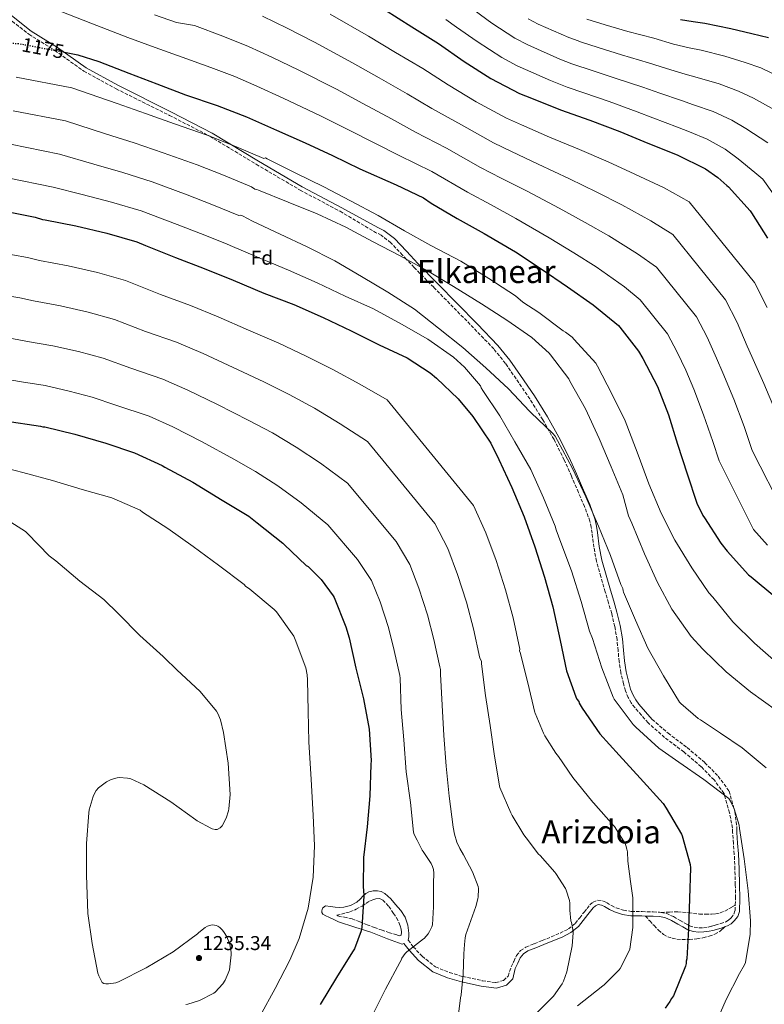
# Model space of a CAD drawing. Units: metres. Extents: x 644583 to 648035, y 4748460 to 4750845.
# Drawn here: x 644945 to 645317, y 4749409 to 4749901 of the extents above; entities that cross this region are included whole.
import ezdxf
from ezdxf.enums import TextEntityAlignment as Align

# ---------------------------------------------------------------- set-up
doc = ezdxf.new("R2010")
doc.units = ezdxf.units.M
doc.header["$MEASUREMENT"] = 0
doc.linetypes.add('DGN Style 3', pattern=[2.435891, 1.739922, -0.695969])
doc.linetypes.add('DGN Style 5', pattern=[1.217945, 0.521977, -0.695969])
for name, color, linetype, lineweight in [('Barranco lineal no visto', 142, 'DGN Style 5', 0), ('Camino', 7, 'DGN Style 3', 0), ('Cota de curva de nivel directora', 7, 'Continuous', 0), ('Cota de punto acotado terreno', 7, 'Continuous', 0), ('Curva de nivel directora', 30, 'Continuous', 30), ('Curva de nivel directora no vista', 30, 'DGN Style 5', 30), ('Curva de nivel intermedia', 30, 'Continuous', 0), ('Etiqueta de zona arbolada', 92, 'Continuous', 0), ('Margen derecho', 7, 'Continuous', 0), ('Punto acotado terreno (símbolo)', 7, 'Continuous', 0), ('Senda', 7, 'DGN Style 3', 0), ('Texto de Área (paraje) menor', 7, 'Continuous', 0)]:
    doc.layers.add(name, color=color, linetype=linetype, lineweight=lineweight)
doc.styles.add('Style-Arial', font='arial.ttf')

# ---------------------------------------------------------------- blocks, each defined once
blk = doc.blocks.new('5PATER')
at = {"layer": 'Barranco lineal no visto', "linetype": 'Continuous', "lineweight": 0}
h = blk.add_hatch(color=51, dxfattribs=at)
edge = h.paths.add_edge_path()
edge.add_ellipse((0, 0), major_axis=(-0.11, -0.111), ratio=0.999422, start_angle=0, end_angle=360)

msp = doc.modelspace()

# ---------------------------------------------------------------- linework, layer by layer
at = {"layer": 'Camino', "color": 7, "linetype": 'DGN Style 3', "lineweight": 0}
for points in [[(644939.01, 4749901.83, 1173), (644949.19, 4749893.89, 1173), (644962.2, 4749885.8, 1175), (644976.72, 4749875.39, 1177), (644992.88, 4749866.59, 1177), (645019.5, 4749853.29, 1177), (645039.72, 4749842.88, 1180), (645062.99, 4749828.83, 1183), (645084.92, 4749815.9, 1183), (645104.9, 4749805.31, 1183), (645122.66, 4749794.71, 1180.27)], [(645258.94, 4749549.46, 1192.91), (645255.58, 4749553.3, 1192.78), (645252.22, 4749557.14, 1192.65), (645250.46, 4749559.52, 1192.68), (645249.02, 4749562.13, 1192.78), (645247.61, 4749565.5, 1192.9), (645246.59, 4749568.98, 1192.97), (645245.35, 4749574.53, 1192.97), (645244.41, 4749580.12, 1192.97), (645243.92, 4749585.62, 1192.97), (645243.39, 4749591.12, 1192.97), (645242.25, 4749597.67, 1192.87), (645240.7, 4749604.12, 1192.59), (645239.1, 4749609.59, 1191.91), (645237.5, 4749615.06, 1191.24), (645235.28, 4749622.64, 1190.86), (645233.08, 4749630.29, 1190.48), (645231.8, 4749637.31, 1190.09), (645230.91, 4749644.37, 1189.71), (645230.45, 4749647.36, 1189.54), (645229.82, 4749650.32, 1189.45), (645227.17, 4749657.62, 1189.42), (645224.06, 4749664.72, 1189.39), (645220.57, 4749672.88, 1189.36), (645216.96, 4749680.98, 1189.32), (645211.88, 4749691.16, 1189), (645206.27, 4749701.07, 1188.49), (645199.75, 4749711.47, 1188.01), (645192.89, 4749721.62, 1187.47), (645187.6, 4749729.26, 1186.67), (645181.76, 4749736.47, 1185.8), (645171.67, 4749746.99, 1184.9), (645161.47, 4749757.39, 1185.33), (645151.68, 4749767.32, 1185.84), (645141.89, 4749777.23, 1185.55), (645138.06, 4749781.3, 1185), (645136.08, 4749783.4, 1184.51), (645130.24, 4749789.59, 1182.19), (645125.41, 4749793.39, 1180.37), (645122.66, 4749794.71, 1180.27)], [(645302.51, 4749458.43, 1195.39), (645302.63, 4749461.93, 1195.21), (645302.53, 4749468.52, 1194.89), (645302.32, 4749476.21, 1194.57), (645302.03, 4749483.85, 1194.25), (645301.55, 4749489.21, 1194.3), (645301.19, 4749494.67, 1194.06), (645301.19, 4749496.92, 1193.74), (645299.66, 4749504.44, 1195.05), (645296.88, 4749514.2, 1193.08), (645291.91, 4749521.02, 1193.1), (645285.44, 4749527.57, 1193.11), (645276.79, 4749534.95, 1193.11), (645267.19, 4749542.23, 1193.11), (645258.94, 4749549.46, 1192.91)], [(645260.99, 4749551.26, 1193.23), (645268.92, 4749544.36, 1193), (645278.51, 4749537.1, 1193), (645287.31, 4749529.58, 1193), (645294.01, 4749522.81, 1193), (645299.4, 4749515.42, 1193), (645302.37, 4749504.98, 1195), (645303.35, 4749496.92, 1193.74)], [(645134.41, 4749442.99, 1220.7), (645133.18, 4749443.42, 1221.32), (645129.51, 4749444.56, 1222.02), (645125.88, 4749445.79, 1222.73), (645122.14, 4749447.13, 1223.72), (645118.39, 4749448.54, 1224.59), (645114.68, 4749450.01, 1225.23), (645110.97, 4749451.48, 1225.87), (645107.9, 4749452.09, 1226.19), (645104.82, 4749452.7, 1226.51), (645103.73, 4749452.97, 1226.6), (645103.29, 4749453.27, 1226.7), (645105.59, 4749453.91, 1226.83), (645107.71, 4749454.45, 1226.46), (645109.82, 4749455, 1226), (645112.92, 4749456.26, 1225.69), (645115.9, 4749457.88, 1225.36), (645117.73, 4749459.12, 1224.91), (645119.61, 4749460.38, 1224.46), (645121.19, 4749461.08, 1224.3), (645122.81, 4749461.53, 1224.14), (645124.53, 4749461.61, 1223.82), (645126.2, 4749460.89, 1223.5), (645129.26, 4749457.7, 1222.96), (645131.58, 4749454.23, 1222.41), (645133.05, 4749451.99, 1221.95), (645134.33, 4749449.69, 1221.39), (645134.94, 4749448.06, 1220.88), (645135.35, 4749446.36, 1220.36), (645135.54, 4749444.89, 1220.11), (645135.48, 4749443.35, 1220.11), (645134.41, 4749442.99, 1220.7)], [(645138.94, 4749440.79, 1219.21), (645141.5, 4749437.53, 1220), (645145.92, 4749432.76, 1217), (645152.62, 4749427.46, 1217), (645159.59, 4749424.63, 1217), (645166.25, 4749422.64, 1215), (645176.01, 4749420.56, 1214), (645182.84, 4749419.58, 1214), (645186.65, 4749420.69, 1214), (645188.88, 4749422.9, 1214), (645190.43, 4749427.53, 1214.28), (645191.74, 4749430.22, 1214.03), (645193.16, 4749433.11, 1213.77), (645195.14, 4749435.65, 1213.49), (645197.85, 4749437.35, 1213.13), (645202, 4749439.03, 1212.43), (645205.96, 4749440.62, 1211.72), (645210.49, 4749442.48, 1211.02), (645214.96, 4749444.36, 1210.38), (645219.09, 4749446.43, 1209.82), (645222.51, 4749449.23, 1209.29), (645224.72, 4749452.01, 1208.96), (645227.03, 4749455.06, 1208.59), (645228.39, 4749456.72, 1208.25), (645229.85, 4749458.42, 1207.88), (645231.38, 4749459.85, 1207.65), (645233.68, 4749460.88, 1207.44), (645236.17, 4749460.48, 1207.24), (645238.1, 4749459.61, 1207.05), (645240.62, 4749458.14, 1206.74), (645242.92, 4749456.94, 1206.41), (645246.63, 4749455.82, 1205.77), (645250.49, 4749455.23, 1205.07), (645255.91, 4749455.09, 1204.35), (645261.49, 4749454.98, 1203.53), (645264.66, 4749454.86, 1202.85), (645265.46, 4749454.71, 1202.68)], [(645265.46, 4749454.71, 1202.68), (645267.97, 4749454.26, 1202.12), (645271.62, 4749452.59, 1201.32), (645274.93, 4749450.72, 1200.52), (645277.31, 4749449.3, 1199.95), (645279.57, 4749448.03, 1199.44), (645281.9, 4749447.29, 1199.08), (645284.37, 4749447.05, 1198.73), (645286.69, 4749447.08, 1198.28), (645288.99, 4749447.4, 1197.77), (645290.72, 4749447.82, 1197.31), (645292.52, 4749448.31, 1196.88), (645295.23, 4749449.12, 1196.52), (645297.78, 4749450, 1196.24), (645299.16, 4749450.78, 1195.85), (645300.39, 4749451.96, 1195.53), (645301.79, 4749453.78, 1195.51), (645302.42, 4749455.64, 1195.53), (645302.51, 4749458.43, 1195.39)]]:
    msp.add_polyline3d(points, dxfattribs=at)
at = {"layer": 'Curva de nivel directora', "color": 30, "linetype": 'Continuous', "lineweight": 30, "flags": 128}
for points, elevation in [([(645127.13, 4749906.24), (645140.75, 4749897.51), (645154.11, 4749889.19), (645167, 4749880.26), (645180.35, 4749871.78), (645194.55, 4749864.29), (645200.66, 4749861.98), (645215.13, 4749856.01), (645229.7, 4749850.98), (645244.73, 4749845.29), (645258.71, 4749839.46), (645273.49, 4749833.53), (645287.61, 4749826.49), (645293.85, 4749822.21), (645298.33, 4749818.2), (645299.05, 4749817.48), (645310.03, 4749805.55), (645310.61, 4749804.64), (645318.65, 4749791.9)], 1150), ([(645275.05, 4749901.24), (645281.44, 4749900.29), (645287.34, 4749899.45), (645300.27, 4749896.7), (645310.8, 4749894.29), (645319.16, 4749892.19)], 1125), ([(644966.99, 4749884.91), (644973.81, 4749883.63), (644984.23, 4749880.22), (644999.21, 4749874.46), (645013.28, 4749869.07), (645027.53, 4749863.63), (645043.36, 4749858.31), (645058.04, 4749852.53), (645073.02, 4749845.98), (645087.41, 4749839.63), (645101.11, 4749833.19), (645114.83, 4749826.61), (645132.88, 4749818.48), (645146.57, 4749812.04), (645150.44, 4749809.39), (645163.45, 4749801.69), (645176.91, 4749794.25), (645192.61, 4749785.05), (645205.45, 4749776.6), (645218.57, 4749767.61), (645231.44, 4749758.5), (645244.05, 4749748.15), (645244.8, 4749747.3), (645254.13, 4749735.32), (645256.25, 4749731.79), (645263.64, 4749717.67), (645269.16, 4749703.51), (645273.64, 4749688.88), (645278.44, 4749674.05), (645283.36, 4749659.34), (645286.35, 4749653.22), (645287.19, 4749652.07), (645295.24, 4749639.31), (645298.45, 4749635.43), (645309.2, 4749623.6), (645310.41, 4749622.56), (645322.34, 4749612.61)], 1175), ([(644936.5, 4749805.49), (644952.42, 4749802.44), (644956.14, 4749801.21), (644957.45, 4749801.02), (644972.69, 4749798.1), (644988.22, 4749794.41), (645003.24, 4749790.08), (645007.63, 4749788.15), (645022.51, 4749782.14), (645036.9, 4749776.79), (645051.42, 4749770.82), (645066.77, 4749764.44), (645081.71, 4749758.65), (645096.43, 4749752.16), (645110.4, 4749745.56), (645124.48, 4749738.59), (645138.38, 4749731.97), (645149.91, 4749724.52), (645153.05, 4749721.86), (645163.99, 4749711.56), (645171.35, 4749702.69), (645180.21, 4749689.36), (645184.28, 4749681.14), (645190.81, 4749667.12), (645196.89, 4749652.55), (645202.24, 4749637.5), (645207.12, 4749622.36), (645211.21, 4749607.49), (645214.87, 4749590.63), (645218.17, 4749575.46), (645222.75, 4749562.45), (645223.32, 4749561.41), (645224.2, 4749560.19), (645224.51, 4749559.34), (645225.87, 4749556.89), (645234.7, 4749544.09), (645244.37, 4749533.3), (645254.94, 4749521.87), (645266.39, 4749509.21), (645267.99, 4749506.89), (645275.64, 4749493.91), (645276.01, 4749493.02), (645279.97, 4749478.65), (645280.05, 4749476.97), (645279.67, 4749461.62), (645279.11, 4749446.51), (645278.25, 4749431.45), (645278, 4749430.27), (645277.9, 4749429.17), (645277.55, 4749427.81), (645271.59, 4749413.04), (645270.63, 4749411.74), (645269.83, 4749410.22), (645267.41, 4749406.8)], 1200), ([(644937.19, 4749700.51), (644955.1, 4749697.9), (644956.17, 4749697.61), (644957.27, 4749697.46), (644972.22, 4749693.86), (644987.66, 4749689.3), (645002.04, 4749684.54), (645015.97, 4749678.21), (645017.25, 4749677.39), (645031.21, 4749669.91), (645045.91, 4749660.92), (645059.2, 4749652.9), (645063.46, 4749649.54), (645076.29, 4749639.3), (645076.94, 4749638.62), (645087.88, 4749628.21), (645088.9, 4749627.62), (645089.63, 4749627.05), (645095.44, 4749621.15), (645101.39, 4749613.07), (645101.84, 4749612.14), (645107.81, 4749597.58), (645109.35, 4749591.95), (645112.79, 4749576.93), (645116.57, 4749561.57), (645119.38, 4749546.27), (645120.47, 4749530.6), (645120.28, 4749528.7), (645119.75, 4749512.98), (645118.34, 4749497.43), (645116.54, 4749482.23), (645116.38, 4749467.1), (645116.62, 4749465.93), (645116.8, 4749462.78), (645115.7, 4749447.2), (645115.37, 4749445.55), (645112.15, 4749436.55), (645111.06, 4749434.92), (645103.03, 4749422.15), (645094.89, 4749408.66)], 1225)]:
    msp.add_lwpolyline(points, dxfattribs=dict(at, elevation=elevation))
at = {"layer": 'Curva de nivel directora no vista', "color": 30, "linetype": 'DGN Style 5', "lineweight": 30, "elevation": 1175, "flags": 128}
msp.add_lwpolyline([(644939.99, 4749889.52), (644944.36, 4749889.15), (644966.99, 4749884.91)], dxfattribs=at)
at = {"layer": 'Curva de nivel intermedia', "color": 30, "linetype": 'Continuous', "lineweight": 0, "flags": 128}
for points, elevation in [([(644961.83, 4749906.63), (644980.27, 4749899.34), (644998.76, 4749892.23), (645012.35, 4749887.3), (645025.95, 4749882.38), (645040.19, 4749877.17), (645052.17, 4749872.67), (645063.21, 4749867.96), (645076.34, 4749861.95), (645095.11, 4749853.06), (645108.08, 4749846.5), (645122.86, 4749839.05), (645134.41, 4749833.22), (645150.75, 4749825.2), (645168.52, 4749814.89), (645180.4, 4749808.49), (645192.77, 4749801.79), (645209.38, 4749792.08), (645221.72, 4749784.57), (645232.88, 4749777.53), (645247.04, 4749767.6), (645254.98, 4749761.05), (645268.57, 4749744.01), (645273.5, 4749734.9), (645277.87, 4749725.84), (645281.84, 4749716.33), (645286.64, 4749703.61), (645291.35, 4749690.15), (645294.45, 4749680.53), (645311.65, 4749646.21), (645318.62, 4749638.33)], 1170), ([(645012, 4749903.53), (645023.06, 4749899.82), (645032.06, 4749898.19), (645046.26, 4749892.93), (645059.09, 4749887.77), (645070.81, 4749882.43), (645084.19, 4749875.94), (645103.12, 4749866.36), (645116.25, 4749859.26), (645130.67, 4749851.58), (645142.56, 4749844.98), (645158.15, 4749836.85), (645175.03, 4749827.24), (645185.46, 4749821.86), (645198.36, 4749815.34), (645214.46, 4749806.81), (645227.47, 4749799.75), (645239.34, 4749793.01), (645253.65, 4749784.08), (645263.14, 4749777.41), (645283.1, 4749752.56), (645288.48, 4749742.34), (645293.2, 4749731.89), (645296.34, 4749724.48), (645301.76, 4749711.41), (645307.03, 4749697.73), (645310.89, 4749685.71), (645326.75, 4749654.69)], 1165), ([(645099.89, 4749903.93), (645119.13, 4749892.95), (645132.58, 4749884.76)], 1155), ([(645171.88, 4749905.87), (645180.85, 4749899.42), (645192.3, 4749891.94), (645198.69, 4749888.51), (645214.73, 4749881.48), (645220.74, 4749879.09), (645221.79, 4749878.73), (645230.38, 4749875.9), (645242.53, 4749871.91), (645256.28, 4749867.33), (645264.75, 4749864.38), (645275.54, 4749860.68), (645281.59, 4749858.62), (645291.43, 4749855.19), (645300.83, 4749850.86), (645307.74, 4749846.66), (645318.72, 4749839.6)], 1140), ([(645066.01, 4749902.87), (645078.42, 4749896.89), (645092.04, 4749889.94), (645111.12, 4749879.65), (645124.41, 4749872.01), (645138.48, 4749864.12), (645150.71, 4749856.74), (645165.55, 4749848.49), (645181.54, 4749839.59), (645190.53, 4749835.23), (645203.95, 4749828.9), (645219.54, 4749821.53), (645233.22, 4749814.93), (645245.8, 4749808.49), (645260.26, 4749800.57), (645271.29, 4749793.77), (645297.63, 4749761.12), (645303.47, 4749749.78), (645308.54, 4749737.94), (645310.83, 4749732.64), (645316.87, 4749719.22), (645322.7, 4749705.31)], 1160), ([(645157.79, 4749901.16), (645163.15, 4749897.42), (645173.41, 4749890.19), (645185.7, 4749882.26), (645193.39, 4749878.1), (645210.12, 4749870.73), (645217.61, 4749867.69), (645218.51, 4749867.35), (645226.85, 4749864.54), (645239.38, 4749860.21), (645253.51, 4749855.06), (645261.31, 4749852.09), (645273.57, 4749847.48), (645279.67, 4749845.01), (645288.49, 4749841.35), (645297.51, 4749836.38), (645303.94, 4749831.48), (645312.36, 4749824.76), (645316.36, 4749821.46), (645326.95, 4749806.47)], 1145), ([(645198.91, 4749901.62), (645203.99, 4749898.92), (645219.34, 4749892.24), (645223.88, 4749890.5), (645225.07, 4749890.11), (645233.91, 4749887.25), (645245.67, 4749883.61), (645259.05, 4749879.61), (645268.18, 4749876.66), (645277.51, 4749873.88), (645283.51, 4749872.23), (645294.38, 4749869.03), (645304.16, 4749865.33), (645311.55, 4749861.83), (645325.08, 4749854.43)], 1135), ([(645228.36, 4749901.49), (645237.44, 4749898.61), (645248.82, 4749895.31), (645261.83, 4749891.88), (645271.61, 4749888.95), (645279.47, 4749887.09), (645285.43, 4749885.84), (645297.33, 4749882.86), (645307.48, 4749879.81), (645315.35, 4749877.01), (645331.44, 4749869.27)], 1130), ([(645132.58, 4749884.76), (645146.29, 4749876.66), (645158.85, 4749868.5), (645172.95, 4749860.13), (645188.04, 4749851.94), (645195.59, 4749848.61), (645209.54, 4749842.45), (645224.62, 4749836.26), (645238.98, 4749830.11), (645252.25, 4749823.97), (645266.87, 4749817.05), (645279.45, 4749810.13), (645312.16, 4749769.68), (645318.45, 4749757.22)], 1155), ([(644942.91, 4749872.39), (644970.7, 4749867.07), (644993.38, 4749859.29), (645007.62, 4749854.29), (645021.99, 4749849.11), (645038.36, 4749843.41), (645052.3, 4749837.94), (645066.79, 4749831.73), (645067.56, 4749832.04), (645068.48, 4749831.59), (645082.83, 4749824.33), (645096.79, 4749817.62), (645110.12, 4749810.55), (645123.85, 4749803.15), (645137.03, 4749795.56), (645150.27, 4749788.26), (645165.31, 4749780.35), (645179.23, 4749771.69), (645192.66, 4749762.98), (645196.21, 4749759.91), (645204.21, 4749754.71), (645216.39, 4749745.52), (645217.57, 4749744.86), (645220.89, 4749742.41), (645222, 4749741.27), (645232.74, 4749729.39), (645233.63, 4749727.87), (645240.74, 4749714.04), (645247.44, 4749700.58), (645248.22, 4749698.38), (645253.94, 4749683.52), (645259.3, 4749669.09), (645265.52, 4749654.3), (645272.3, 4749640.81), (645280.72, 4749627.07), (645289.31, 4749614.58), (645291.3, 4749612.34), (645301.29, 4749600.09), (645312.1, 4749589.43), (645324.52, 4749578.48)], 1180), ([(644941.47, 4749855.63), (644967.6, 4749850.52), (644987.55, 4749844.12), (645001.96, 4749839.51), (645016.45, 4749834.6), (645033.35, 4749828.51), (645046.56, 4749823.36), (645060.55, 4749817.49), (645062.2, 4749816.43), (645063.2, 4749816.27), (645064.16, 4749815.95), (645078.94, 4749809.84), (645093.41, 4749804.04), (645107.75, 4749797.34), (645121.09, 4749790.19), (645134.92, 4749783.01), (645148.64, 4749775.53), (645161.54, 4749767.7), (645175.57, 4749758.99), (645188.26, 4749750.87), (645200.8, 4749742.23), (645209.49, 4749734.42), (645210.1, 4749733.62), (645219.22, 4749721.48), (645219.81, 4749720.43), (645227.55, 4749706.62), (645234.44, 4749691.63), (645240.5, 4749677.46), (645246.3, 4749663.55), (645249.16, 4749653.06), (645250.74, 4749649.36), (645257.04, 4749634.09), (645263.7, 4749619.68), (645270.81, 4749606.43), (645280.44, 4749592.68), (645286.22, 4749586.36), (645297.94, 4749575.04), (645310.17, 4749565.1), (645323.05, 4749555.68)], 1185), ([(644940.03, 4749838.88), (644964.49, 4749833.97), (644981.72, 4749828.95), (644996.3, 4749824.74), (645010.91, 4749820.09), (645028.35, 4749813.62), (645040.82, 4749808.77), (645054.32, 4749803.24), (645055.15, 4749803.33), (645056.04, 4749803), (645061.1, 4749800.4), (645074.85, 4749793.83), (645088.47, 4749787.48), (645102.27, 4749780.52), (645115.57, 4749772.8), (645128.78, 4749764.93), (645142.06, 4749756.36), (645154.17, 4749746.91), (645166.21, 4749737.16), (645177.75, 4749727.12), (645189.04, 4749716.62), (645199.56, 4749705.34), (645200.26, 4749704.77), (645211.35, 4749694.15), (645212.36, 4749692.81), (645213.56, 4749690.65), (645221.18, 4749676.76), (645227.8, 4749662.47), (645234.04, 4749647.8), (645240.07, 4749633.12), (645245.29, 4749618.67), (645245.83, 4749617.73), (645246.25, 4749616.71), (645246.42, 4749615.6), (645246.68, 4749614.81), (645252.65, 4749600.8), (645258.83, 4749586.79), (645266.63, 4749573.02), (645274.62, 4749559.81), (645275.22, 4749559.2), (645283.94, 4749551.73), (645285.18, 4749550.97), (645295.08, 4749544.4), (645305.98, 4749537.08), (645317.94, 4749527.05)], 1190), ([(644938.58, 4749822.12), (644961.39, 4749817.42), (644975.88, 4749813.78), (644990.63, 4749809.96), (645005.37, 4749805.58), (645023.34, 4749798.72), (645035.08, 4749794.18), (645048.09, 4749789), (645049.84, 4749788.22), (645064.42, 4749782.12), (645079.06, 4749775.92), (645093.48, 4749769.5), (645107.43, 4749762.92), (645121.65, 4749756.52), (645135.64, 4749748.87), (645148.71, 4749741.36), (645161.67, 4749732.32), (645167.18, 4749727.32), (645175.05, 4749718.12), (645175.49, 4749717.04), (645176.25, 4749715.72), (645184.74, 4749703.05), (645192.3, 4749689.96), (645200.2, 4749676.16), (645206.6, 4749662.08), (645212.52, 4749647.84), (645212.92, 4749646.02), (645215.2, 4749639.65), (645220.68, 4749625.61), (645225.41, 4749610.16), (645229.53, 4749595.4), (645231.14, 4749591.65), (645235.81, 4749576.97), (645241.39, 4749562.34), (645241.95, 4749561.37), (645251.53, 4749548.6), (645252.81, 4749547.28), (645264.35, 4749536.83), (645274.26, 4749529.9), (645286.86, 4749521.24), (645299.35, 4749511.65), (645300.19, 4749510.3), (645301.92, 4749506.46), (645304.39, 4749498.28), (645304.65, 4749496.62), (645307.01, 4749481.53), (645308.9, 4749465.51), (645310.21, 4749450.44), (645309.94, 4749443.76), (645307.6, 4749429.61), (645307.16, 4749428.55), (645304.71, 4749424.22), (645297.72, 4749410.87), (645297.45, 4749410), (645291.33, 4749396)], 1195), ([(644933.43, 4749784.93), (644948.55, 4749782.21), (644954.49, 4749780.76), (644968.86, 4749778.11), (644983.53, 4749774.66), (644997.64, 4749770.66), (645015.06, 4749763.71), (645030.02, 4749758.3), (645043.89, 4749752.5), (645059.05, 4749745.86), (645074.22, 4749739.31), (645087.96, 4749732.93), (645101.23, 4749726.18), (645114.71, 4749718.84), (645128.46, 4749711.12), (645171.53, 4749658.14), (645177.82, 4749644.59), (645182.9, 4749630.62), (645187.62, 4749616.07), (645191.37, 4749602.04), (645194.85, 4749586.28), (645194.63, 4749585.45), (645194.88, 4749584.66), (645198.75, 4749569.59), (645202.29, 4749554.75), (645202.42, 4749554.29), (645206.56, 4749544.41), (645207.23, 4749542.97), (645212.74, 4749534.41), (645214.1, 4749532.62), (645221.33, 4749522.15), (645231.36, 4749509.81), (645231.66, 4749509.44), (645241.86, 4749497.98), (645242.1, 4749497.66), (645247.38, 4749489.09), (645247.78, 4749488.19), (645248.34, 4749486.36), (645248.54, 4749485.08), (645248.86, 4749480.33), (645250.18, 4749470.16), (645251.28, 4749461.97), (645251.33, 4749455.82), (645251.31, 4749455.13), (645251.21, 4749447.22), (645249.71, 4749436.34), (645249.17, 4749434.81), (645244.95, 4749426.71), (645244.45, 4749426.06), (645236.97, 4749418.56), (645236.3, 4749418.04), (645223.59, 4749407.97)], 1205), ([(644930.36, 4749764.37), (644944.67, 4749761.99), (644951.52, 4749760.5), (644965.03, 4749758.11), (644978.83, 4749754.91), (644992.03, 4749751.23), (645007.62, 4749745.29), (645023.14, 4749739.8), (645036.36, 4749734.18), (645051.33, 4749727.28), (645066.72, 4749719.97), (645079.48, 4749713.7), (645092.06, 4749706.8), (645104.93, 4749699.09), (645118.54, 4749690.26), (645152.24, 4749649.16), (645158.75, 4749636.64), (645163.56, 4749623.74), (645168.11, 4749609.79), (645171.54, 4749596.59), (645174.83, 4749581.93), (645175.54, 4749580.4), (645175.59, 4749579.04), (645177.55, 4749563.25), (645179.99, 4749548.1), (645182.05, 4749532.9), (645184.55, 4749517.99), (645184.78, 4749517.21), (645190.19, 4749504.57), (645191.01, 4749503.23), (645196.76, 4749493.45), (645197.91, 4749492.01), (645204.15, 4749483.9), (645204.94, 4749483.11), (645212.35, 4749474.89), (645212.78, 4749474.13), (645217.58, 4749466.73), (645217.98, 4749465.85), (645219.58, 4749460.66), (645219.73, 4749459.36), (645219.78, 4749455.76), (645220.34, 4749450.42), (645220.6, 4749449.62), (645221.41, 4749445.3), (645221.45, 4749444.46), (645221.01, 4749437.97), (645218.33, 4749425.07), (645216.6, 4749420.3), (645215.9, 4749418.94), (645211.57, 4749412.83), (645210.97, 4749412.2), (645199.76, 4749401.06)], 1210), ([(644940.8, 4749741.76), (644948.55, 4749740.24), (644961.2, 4749738.12), (644974.14, 4749735.16), (644986.43, 4749731.81), (645000.17, 4749726.86), (645016.26, 4749721.31), (645028.82, 4749715.86), (645043.61, 4749708.7), (645059.22, 4749700.63), (645071, 4749694.47), (645082.9, 4749687.42), (645095.16, 4749679.34), (645108.61, 4749669.41), (645132.96, 4749640.18), (645139.68, 4749628.68), (645144.22, 4749616.87), (645148.6, 4749603.5), (645151.7, 4749591.14), (645154.81, 4749577.58), (645155.18, 4749576.14), (645155.18, 4749573.85), (645155.93, 4749558.33), (645156.77, 4749543.21), (645157.99, 4749527.9), (645159.5, 4749512.78), (645161.43, 4749497.29), (645162.05, 4749493.82), (645163.32, 4749489.82), (645164.74, 4749486.74), (645166.54, 4749483.47), (645171.16, 4749474.94), (645173.94, 4749467.6), (645174.06, 4749466.59), (645174.1, 4749466.29), (645173.95, 4749462.5), (645173.75, 4749461.56), (645172.76, 4749457.72), (645167.72, 4749443.65), (645167.38, 4749442.07), (645167.09, 4749438.62), (645166.74, 4749433.98), (645166.35, 4749423.73), (645165.4, 4749413.44), (645165.03, 4749411.91), (645163.51, 4749398.43)], 1215), ([(644936.93, 4749721.54), (644945.59, 4749719.98), (644957.37, 4749718.13), (644969.45, 4749715.4), (644980.82, 4749712.39), (644992.73, 4749708.43), (645009.39, 4749702.82), (645021.29, 4749697.54), (645035.9, 4749690.12), (645051.72, 4749681.29), (645062.52, 4749675.24), (645073.73, 4749668.04), (645085.38, 4749659.6), (645098.69, 4749648.55), (645113.67, 4749631.2), (645120.61, 4749620.73), (645124.89, 4749609.99), (645129.09, 4749597.21), (645131.87, 4749585.68), (645134.79, 4749573.23), (645134.92, 4749571.89), (645135.5, 4749556.11), (645136.83, 4749541.02), (645137.99, 4749525.01), (645140.02, 4749509.66), (645141.53, 4749494.84), (645141.93, 4749493.73), (645143.43, 4749490.81), (645145.9, 4749485.86), (645146.42, 4749485.09), (645150.46, 4749479.14), (645151.14, 4749477.62), (645151.52, 4749476.17), (645151.72, 4749474.29), (645151.7, 4749473.34), (645151.56, 4749470.11), (645151.56, 4749457.44), (645151.05, 4749448.58), (645150.74, 4749447.48), (645149.59, 4749445.09), (645148.9, 4749444.03), (645146.86, 4749441.68), (645146.6, 4749441.44), (645138.27, 4749435.05), (645137.42, 4749434.11), (645135.8, 4749431.81), (645135.39, 4749430.83), (645134.73, 4749429.7), (645127.52, 4749416.37), (645120.84, 4749402.71)], 1220), ([(644930.74, 4749678.64), (644946.14, 4749674.74), (644961.08, 4749670.74), (644975.9, 4749666.27), (644990.75, 4749661.98), (645004.9, 4749655.79), (645006.1, 4749654.9), (645018.67, 4749646.64), (645031.48, 4749637.7), (645044.14, 4749628.3), (645056.89, 4749618.66), (645057.65, 4749617.9), (645059.77, 4749616.3), (645071.99, 4749606.27), (645073.14, 4749605.02), (645081.77, 4749592.82), (645082.38, 4749591.26), (645087.68, 4749577.07), (645088.48, 4749573.5), (645088.6, 4749570.98), (645088.9, 4749555.32), (645089.27, 4749540.03), (645090.44, 4749521.12), (645091.45, 4749503.39), (645092.16, 4749487.93), (645091.36, 4749472.27), (645088.9, 4749456.77), (645084.49, 4749441.74), (645079.75, 4749430.78), (645072.39, 4749416.74), (645064.94, 4749403.04)], 1230), ([(644934.08, 4749653.76), (644947.52, 4749645.18), (644948.5, 4749644.2), (644959.39, 4749633.1), (644962.68, 4749630.52), (644974.7, 4749620.42), (644986.77, 4749611.14), (644994.02, 4749603.98), (645004.8, 4749593.23), (645016.45, 4749582.77), (645017.06, 4749582), (645023.22, 4749576), (645034.88, 4749565.18), (645043.15, 4749555.34), (645043.76, 4749554.24), (645045.04, 4749551.02), (645046.65, 4749544.7), (645048.95, 4749529.39), (645049.88, 4749513.67), (645049.32, 4749506.45), (645049.13, 4749505.55), (645047.83, 4749501.84), (645045.91, 4749497.99), (645044.98, 4749496.99), (645043.47, 4749496.18), (645042.45, 4749496.11), (645040.96, 4749496.45), (645040.16, 4749496.76), (645033.4, 4749500.49), (645032.75, 4749501.04), (645020.18, 4749509.99), (645006.8, 4749518.49), (645000.16, 4749521.45), (644998.64, 4749521.8), (644994.47, 4749522.12), (644993.32, 4749522), (644990.34, 4749521.14), (644988.1, 4749519.97), (644984.12, 4749517.06), (644982.86, 4749515.63), (644982.19, 4749514.58), (644981.32, 4749512.63), (644979.32, 4749506), (644979.16, 4749504.57), (644978.02, 4749489.25), (644978.04, 4749473.26), (644978.74, 4749454.17), (644980.88, 4749439.24), (644983.73, 4749424.34), (644984.19, 4749422.96), (644985.89, 4749419.66), (644986.79, 4749419.08), (644987.7, 4749418.92), (644989.03, 4749418.92), (644992.81, 4749419.56), (644994.07, 4749420.07), (645007.9, 4749426.92), (645021.4, 4749435.05), (645033.61, 4749444.01), (645034.19, 4749444.61), (645037.48, 4749447.23), (645038.6, 4749447.76), (645040.22, 4749448.26), (645041.3, 4749448.43), (645042.87, 4749448.24), (645043.7, 4749447.87), (645044.79, 4749447.11), (645046.02, 4749445.88), (645046.96, 4749444.67), (645048.03, 4749442.85), (645049.54, 4749439.35), (645049.97, 4749437.83), (645050.43, 4749434.64), (645050.44, 4749433.43), (645049.56, 4749426.02), (645048.98, 4749424.25), (645047.35, 4749420.87), (645046.16, 4749419.05)], 1235), ([(645046.16, 4749419.05), (645042.49, 4749414.76), (645041.74, 4749414.25), (645034.58, 4749410.68), (645028.73, 4749408.76), (645027.77, 4749408.64)], 1235)]:
    msp.add_lwpolyline(points, dxfattribs=dict(at, elevation=elevation))
at = {"layer": 'Margen derecho', "color": 7, "linetype": 'Continuous', "lineweight": 0}
for points in [[(645260.99, 4749551.26, 1193.23), (645257.63, 4749555.1, 1193.1), (645254.34, 4749558.86, 1192.98), (645252.76, 4749560.99, 1193.03), (645251.48, 4749563.31, 1193.14), (645250.19, 4749566.4, 1193.27), (645249.23, 4749569.66, 1193.34), (645248.03, 4749575.05, 1193.34), (645247.11, 4749580.46, 1193.34), (645246.64, 4749585.87, 1193.34), (645246.09, 4749591.49, 1193.34), (645244.91, 4749598.23, 1193.24), (645243.33, 4749604.85, 1192.96), (645241.7, 4749610.4, 1192.28), (645240.11, 4749615.85, 1191.61), (645237.9, 4749623.41, 1191.23), (645235.73, 4749630.93, 1190.85), (645234.49, 4749637.75, 1190.46), (645233.6, 4749644.77, 1190.08), (645233.13, 4749647.86, 1189.92), (645232.44, 4749651.08, 1189.82), (645229.7, 4749658.63, 1189.78), (645226.56, 4749665.81, 1189.75), (645223.06, 4749673.97, 1189.73), (645219.42, 4749682.15, 1189.68), (645214.28, 4749692.45, 1189.35), (645208.61, 4749702.48, 1188.84), (645202.03, 4749712.97, 1188.36), (645195.13, 4749723.18, 1187.81), (645189.76, 4749730.93, 1187), (645183.79, 4749738.29, 1186.12), (645173.63, 4749748.89, 1185.22), (645163.43, 4749759.3, 1185.64), (645153.63, 4749769.23, 1186.15), (645143.84, 4749779.14, 1185.87), (645140.02, 4749783.2, 1185.31), (645138.02, 4749785.33, 1184.82), (645132.03, 4749791.67, 1182.48), (645126.83, 4749795.74, 1180.63), (645123.84, 4749797.18, 1180.5), (645105.76, 4749807.09, 1181.08), (645085.88, 4749817.62, 1181.08), (645064.09, 4749830.47, 1181.08), (645040.88, 4749844.48, 1178.09), (645020.5, 4749854.98, 1175.08), (644993.79, 4749868.33, 1175.08), (644977.86, 4749877.01, 1175.08), (644963.49, 4749887.32, 1173.1), (644950.42, 4749895.44, 1171.09), (644940.49, 4749903.23, 1171.12)], [(645297.52, 4749447.62, 1196.36), (645298.68, 4749448.02, 1196.24), (645300.47, 4749449.04, 1195.85), (645302.01, 4749450.52, 1195.53), (645303.72, 4749452.75, 1195.51), (645304.57, 4749455.25, 1195.53), (645304.79, 4749461.91, 1195.21), (645304.69, 4749468.57, 1194.89), (645304.48, 4749476.28, 1194.57), (645304.18, 4749483.99, 1194.25), (645303.7, 4749489.38, 1194.3), (645303.35, 4749494.74, 1194.06), (645303.35, 4749496.92, 1193.74)], [(645138.94, 4749440.79, 1219.21), (645139.3, 4749442.52, 1219.41), (645139.32, 4749444.25, 1219.66), (645138.81, 4749448.35, 1220.4), (645137.4, 4749452.31, 1221.13), (645135.18, 4749455.62, 1221.84), (645132.66, 4749458.65, 1222.54), (645130.21, 4749461.54, 1222.93), (645127.29, 4749464.22, 1223.18), (645125.43, 4749465.13, 1223.4), (645123.51, 4749465.5, 1223.69), (645121.36, 4749465.55, 1224.22), (645119.22, 4749464.98, 1224.78), (645117.74, 4749464.11, 1225.1), (645116.41, 4749463.06, 1225.36), (645114.9, 4749461.41, 1225.61), (645113.27, 4749459.8, 1225.87), (645110.1, 4749458.11, 1226.28), (645106.74, 4749457.31, 1226.7), (645104.61, 4749457.17, 1227.24), (645102.46, 4749457.31, 1227.72), (645100.02, 4749457.66, 1227.92), (645097.59, 4749458.01, 1228.11), (645096.06, 4749456.86, 1228.36), (645095.8, 4749455.51, 1228.17), (645095.8, 4749454.75, 1228.17), (645096.31, 4749453.79, 1228.17), (645097.8, 4749452.97, 1227.88), (645099.32, 4749452.25, 1227.47), (645101.71, 4749451.1, 1227.09), (645104.12, 4749450.01, 1226.7), (645112.22, 4749447.31, 1225.48), (645120.31, 4749444.76, 1223.95), (645124.44, 4749443.11, 1222.88), (645128.57, 4749441.43, 1221.77), (645132.21, 4749440.09, 1220.81), (645135.86, 4749438.87, 1219.85), (645136.78, 4749439.09, 1219.18), (645139.4, 4749435.75, 1219.96), (645144.04, 4749430.74, 1216.92), (645151.23, 4749425.07, 1216.84), (645158.65, 4749422.05, 1216.79), (645165.53, 4749419.99, 1214.77), (645175.51, 4749417.87, 1213.75), (645183.03, 4749416.79, 1213.69), (645188.07, 4749418.26, 1213.64), (645191.27, 4749421.43, 1213.67), (645192.37, 4749426.58, 1214.28), (645193.69, 4749429.27, 1214.03), (645195, 4749431.96, 1213.77), (645196.61, 4749434.02, 1213.49), (645198.84, 4749435.42, 1213.13), (645202.81, 4749437.02, 1212.43), (645206.77, 4749438.62, 1211.72), (645211.32, 4749440.49, 1211.02), (645215.86, 4749442.39, 1210.38), (645220.27, 4749444.61, 1209.82), (645224.05, 4749447.7, 1209.29), (645226.43, 4749450.69, 1208.96), (645228.73, 4749453.72, 1208.59), (645230.05, 4749455.33, 1208.25), (645231.41, 4749456.92, 1207.88), (645232.6, 4749458.03, 1207.65), (645233.97, 4749458.65, 1207.44), (645235.55, 4749458.39, 1207.24), (645237.11, 4749457.69, 1207.05), (645239.58, 4749456.25, 1206.74), (645242.1, 4749454.93, 1206.41), (645246.15, 4749453.71, 1205.77), (645250.29, 4749453.08, 1205.07), (645255.86, 4749452.93, 1204.35), (645257.57, 4749452.9, 1204.1)], [(645257.57, 4749452.9, 1204.1), (645261.43, 4749452.82, 1203.53), (645264.43, 4749452.7, 1202.85), (645267.32, 4749452.18, 1202.12), (645270.63, 4749450.66, 1201.32), (645273.85, 4749448.85, 1200.52), (645276.22, 4749447.43, 1199.95), (645278.71, 4749446.04, 1199.44), (645281.46, 4749445.16, 1199.08), (645284.28, 4749444.89, 1198.73), (645286.85, 4749444.92, 1198.28), (645289.4, 4749445.27, 1197.77), (645291.26, 4749445.72, 1197.31), (645293.11, 4749446.23, 1196.88), (645295.89, 4749447.06, 1196.52), (645297.52, 4749447.62, 1196.36)]]:
    msp.add_polyline3d(points, dxfattribs=at)
at = {"layer": 'Senda', "color": 7, "linetype": 'DGN Style 3', "lineweight": 0}
for points in [[(645265.46, 4749454.71, 1202.68), (645269.59, 4749454.86, 1201.95), (645273.72, 4749455, 1201.23), (645279.16, 4749454.54, 1200.3), (645284.6, 4749453.85, 1199.37), (645287.64, 4749453.77, 1198.79), (645290.68, 4749453.85, 1198.16), (645292.84, 4749454.02, 1197.62), (645294.97, 4749454.49, 1197.07), (645297.22, 4749455.36, 1196.78), (645299.32, 4749456.47, 1196.43), (645300.91, 4749457.45, 1195.91), (645302.51, 4749458.43, 1195.39)], [(645257.57, 4749452.9, 1204.1), (645259.72, 4749450.49, 1203.66), (645261.88, 4749448.09, 1203.21), (645264.12, 4749445.81, 1202.72), (645266.68, 4749443.73, 1202.19), (645268.78, 4749442.55, 1201.81), (645270.97, 4749441.81, 1201.42), (645273.37, 4749441.36, 1200.47), (645275.83, 4749441.17, 1199.63), (645279.56, 4749441.16, 1199.33), (645283.32, 4749441.43, 1199.05), (645286.37, 4749442, 1198.83), (645289.4, 4749442.84, 1198.6), (645292.34, 4749443.79, 1198.15), (645294.9, 4749445.27, 1197.39), (645296.21, 4749446.45, 1196.87), (645297.52, 4749447.62, 1196.36)]]:
    msp.add_polyline3d(points, dxfattribs=at)

# ---------------------------------------------------------------- block references
at = {"layer": 'Punto acotado terreno (símbolo)', "color": 7, "linetype": 'Continuous', "lineweight": 0, "xscale": 10, "yscale": 10, "zscale": 10}
msp.add_blockref('5PATER', (645034.31, 4749431.88, 1235.34), dxfattribs=at)

# ---------------------------------------------------------------- texts
at = {"layer": 'Cota de curva de nivel directora', "color": 7, "linetype": 'Continuous', "lineweight": 0, "style": 'Style-Arial'}
msp.add_text('1175', height=7, rotation=349.3832, dxfattribs=at).set_placement((644956.32, 4749886.91, 1175), align=Align.MIDDLE_CENTER)
at = {"layer": 'Cota de punto acotado terreno', "color": 7, "linetype": 'Continuous', "lineweight": 0, "style": 'Style-Arial'}
msp.add_text('1235.34', height=7, dxfattribs=at).set_placement((645035.98, 4749435.88, 1235.34))
at = {"layer": 'Etiqueta de zona arbolada', "color": 92, "linetype": 'Continuous', "lineweight": 0, "style": 'Style-Arial'}
msp.add_text('Fd', height=7, dxfattribs=at).set_placement((645065.8, 4749782.12, 1195), align=Align.MIDDLE_CENTER)
at = {"layer": 'Texto de Área (paraje) menor', "color": 7, "linetype": 'Continuous', "lineweight": 0, "style": 'Style-Arial'}
for s, p in [('Elkamear', (645178, 4749775.2, 1181.87)), ('Arizdoia', (645235.43, 4749494.98, 1207.47))]:
    msp.add_text(s, height=11.5, dxfattribs=at).set_placement(p, align=Align.MIDDLE_CENTER)

doc.saveas('drawing.dxf')
